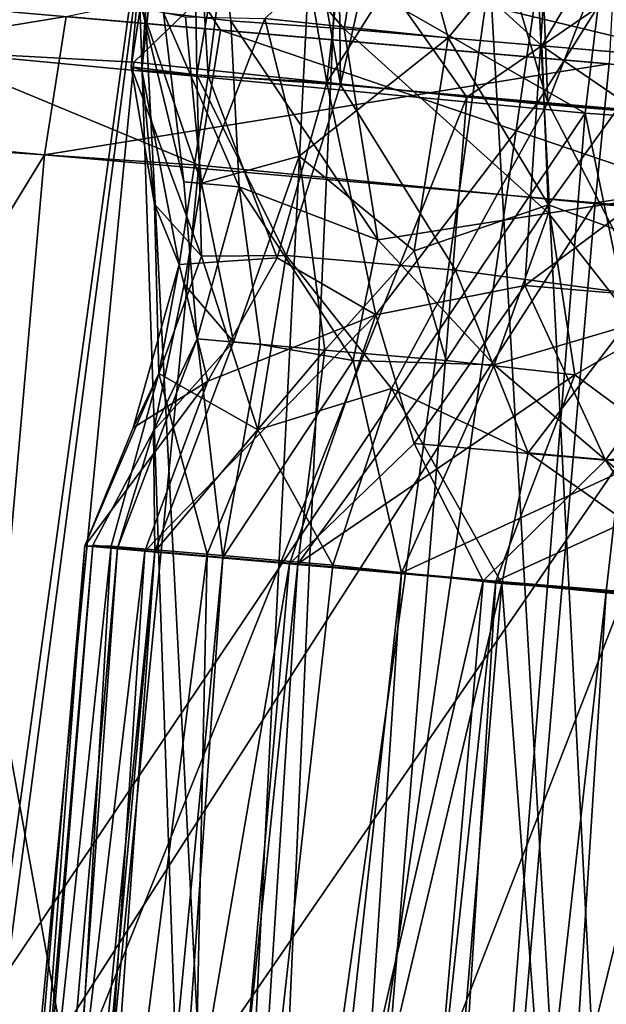
# Model space of a CAD drawing. Units: inches. Extents: x -14.5 to 10.7, y -12.9 to 13.1.
# Drawn here: x -4.8 to -4.6, y 12.6 to 12.8 of the extents above; entities that cross this region are included whole.
import ezdxf

# ---------------------------------------------------------------- set-up
doc = ezdxf.new("R2010")
doc.units = ezdxf.units.IN
doc.header["$MEASUREMENT"] = 0
doc.layers.add('SEAT-CASTER', color=5, linetype='Continuous')

msp = doc.modelspace()

# ---------------------------------------------------------------- linework, layer by layer
at = {"layer": 'SEAT-CASTER'}
for points in [[(-4.75991, 12.93484, 0.97668), (-4.76676, 12.82479, 1.01945), (-4.76976, 12.82572, 0.96057)], [(-4.75991, 12.93484, 0.97668), (-4.76976, 12.82572, 0.96057), (-4.75307, 12.93366, 0.93303)], [(-4.75147, 12.82343, 0.90505), (-4.75307, 12.93366, 0.93303), (-4.76976, 12.82572, 0.96057)], [(-4.75489, 12.93434, 1.02441), (-4.76676, 12.82479, 1.01945), (-4.75991, 12.93484, 0.97668)], [(-4.75489, 12.93434, 1.02441), (-4.74832, 12.82318, 1.06314), (-4.76676, 12.82479, 1.01945)], [(-4.73455, 12.93246, 1.06792), (-4.74832, 12.82318, 1.06314), (-4.75489, 12.93434, 1.02441)], [(-4.75147, 12.82343, 0.90505), (-4.73204, 12.93611, 0.89402), (-4.75307, 12.93366, 0.93303)], [(-4.7116, 12.8207, 0.85687), (-4.73204, 12.93611, 0.89402), (-4.75147, 12.82343, 0.90505)], [(-4.7116, 12.8207, 0.85687), (-4.71289, 12.93056, 0.86908), (-4.73204, 12.93611, 0.89402)], [(-4.73455, 12.93246, 1.06792), (-4.7154, 12.82138, 1.10458), (-4.74832, 12.82318, 1.06314)], [(-4.70334, 12.92987, 1.1042), (-4.7154, 12.82138, 1.10458), (-4.73455, 12.93246, 1.06792)], [(-4.65013, 12.9252, 1.13321), (-4.7154, 12.82138, 1.10458), (-4.70334, 12.92987, 1.1042)], [(-4.7116, 12.8207, 0.85687), (-4.68753, 12.92835, 0.84875), (-4.71289, 12.93056, 0.86908)], [(-4.65411, 12.8157, 0.82747), (-4.68753, 12.92835, 0.84875), (-4.7116, 12.8207, 0.85687)], [(-4.65411, 12.8157, 0.82747), (-4.65856, 12.92583, 0.83406), (-4.68753, 12.92835, 0.84875)], [(-4.65411, 12.8157, 0.82747), (-4.61317, 12.92194, 0.82333), (-4.65856, 12.92583, 0.83406)], [(-4.65013, 12.9252, 1.13321), (-4.65713, 12.81545, 1.13515), (-4.7154, 12.82138, 1.10458)], [(-4.59144, 12.92007, 1.14029), (-4.65713, 12.81545, 1.13515), (-4.65013, 12.9252, 1.13321)], [(-4.59144, 12.92007, 1.14029), (-4.59935, 12.81073, 1.14132), (-4.65713, 12.81545, 1.13515)], [(-4.59299, 12.81043, 0.82298), (-4.61317, 12.92194, 0.82333), (-4.65411, 12.8157, 0.82747)], [(-4.64372, 12.81287, 1.96412), (-4.80764, 12.90644, 1.91855), (-4.8224, 12.82975, 1.94137)], [(-4.80764, 12.90644, 1.91855), (-4.64372, 12.81287, 1.96412), (-4.63426, 12.89134, 1.93992)], [(-4.71805, 12.87604, 0.01954), (-4.86515, 12.83215, 0.0324), (-4.90627, 12.89244, 0.06075)], [(-4.54719, 12.80605, 1.96221), (-4.63426, 12.89134, 1.93992), (-4.64372, 12.81287, 1.96412)], [(-4.57613, 12.88628, 0.02372), (-4.67662, 12.81731, 0.00144), (-4.71805, 12.87604, 0.01954)], [(-4.67662, 12.81731, 0.00144), (-4.57613, 12.88628, 0.02372), (-4.58242, 12.80911, -0.00029)], [(-4.74206, 12.83843, 1.06574), (-4.74667, 12.87826, 1.05605), (-4.76079, 12.84067, 1.02662)], [(-4.71059, 12.83623, 1.10307), (-4.70428, 12.8756, 1.10636), (-4.74667, 12.87826, 1.05605)], [(-4.71059, 12.83623, 1.10307), (-4.74667, 12.87826, 1.05605), (-4.74206, 12.83843, 1.06574)], [(-4.86515, 12.83215, 0.0324), (-4.71805, 12.87604, 0.01954), (-4.76899, 12.82701, 0.01242)], [(-4.76899, 12.82701, 0.01242), (-4.71805, 12.87604, 0.01954), (-4.67662, 12.81731, 0.00144)], [(-4.73266, 12.83911, 0.88194), (-4.69294, 12.87449, 0.85001), (-4.68174, 12.83375, 0.84158)], [(-4.65578, 12.83148, 1.13248), (-4.70428, 12.8756, 1.10636), (-4.71059, 12.83623, 1.10307)], [(-4.65578, 12.83148, 1.13248), (-4.63353, 12.86963, 1.1388), (-4.70428, 12.8756, 1.10636)], [(-4.68174, 12.83375, 0.84158), (-4.69294, 12.87449, 0.85001), (-4.65107, 12.87093, 0.82992)], [(-4.78773, 12.83962, 1.79628), (-4.63481, 12.87157, 1.7755), (-4.63712, 12.82651, 1.81499)], [(-4.68174, 12.83375, 0.84158), (-4.65107, 12.87093, 0.82992), (-4.62412, 12.8288, 0.82514)], [(-4.62412, 12.8288, 0.82514), (-4.65107, 12.87093, 0.82992), (-4.59225, 12.86755, 0.82465)], [(-4.59606, 12.82648, 1.13929), (-4.63353, 12.86963, 1.1388), (-4.65578, 12.83148, 1.13248)], [(-4.76324, 12.86494, 0.18243), (-4.58451, 12.82193, 0.14865), (-4.579, 12.86671, 0.18815)], [(-4.74491, 12.8359, 0.15919), (-4.76324, 12.86494, 0.18243), (-4.86686, 12.84661, 0.18778)], [(-4.81312, 12.86471, 1.1856), (-4.84437, 12.30279, 1.19877), (-4.76789, 12.85923, 1.22201)], [(-4.76679, 12.85985, 0.74051), (-4.8399, 12.3024, 0.761), (-4.81273, 12.86384, 0.77812)], [(-4.58451, 12.82193, 0.14865), (-4.76324, 12.86494, 0.18243), (-4.74491, 12.8359, 0.15919)], [(-4.76679, 12.85985, 0.74051), (-4.73766, 12.29351, 0.70659), (-4.8399, 12.3024, 0.761)], [(-4.71286, 12.85598, 0.71226), (-4.73766, 12.29351, 0.70659), (-4.76679, 12.85985, 0.74051)], [(-4.76789, 12.85923, 1.22201), (-4.84437, 12.30279, 1.19877), (-4.74852, 12.29445, 1.25345)], [(-4.76789, 12.85923, 1.22201), (-4.74852, 12.29445, 1.25345), (-4.72028, 12.85581, 1.24797)], [(-4.72028, 12.85581, 1.24797), (-4.74852, 12.29445, 1.25345), (-4.67018, 12.85145, 1.26386)], [(-4.65691, 12.84957, 0.69754), (-4.73766, 12.29351, 0.70659), (-4.71286, 12.85598, 0.71226)], [(-4.78773, 12.83962, 1.79628), (-4.93966, 12.81481, 1.76152), (-4.93241, 12.85221, 1.75037)], [(-4.67018, 12.85145, 1.26386), (-4.74852, 12.29445, 1.25345), (-4.63786, 12.28482, 1.26827)], [(-4.65691, 12.84957, 0.69754), (-4.62784, 12.28395, 0.69685), (-4.73766, 12.29351, 0.70659)], [(-4.67018, 12.85145, 1.26386), (-4.63786, 12.28482, 1.26827), (-4.61803, 12.84691, 1.27035)], [(-4.60305, 12.84559, 0.69319), (-4.62784, 12.28395, 0.69685), (-4.65691, 12.84957, 0.69754)], [(-4.75092, 12.79838, 0.14763), (-4.86686, 12.84661, 0.18778), (-4.8339, 12.80399, 0.16532)], [(-4.86686, 12.84661, 0.18778), (-4.75092, 12.79838, 0.14763), (-4.74491, 12.8359, 0.15919)], [(-4.76676, 12.84194, 0.9667), (-4.75513, 12.79379, 0.99519), (-4.76079, 12.84067, 1.02662)], [(-4.75513, 12.79379, 0.99519), (-4.76676, 12.84194, 0.9667), (-4.7502, 12.79341, 0.94226)], [(-4.75467, 12.83952, 0.92236), (-4.7502, 12.79341, 0.94226), (-4.76676, 12.84194, 0.9667)], [(-4.73979, 12.79235, 1.04749), (-4.76079, 12.84067, 1.02662), (-4.75513, 12.79379, 0.99519)], [(-4.76079, 12.84067, 1.02662), (-4.73979, 12.79235, 1.04749), (-4.74206, 12.83843, 1.06574)], [(-4.93966, 12.81481, 1.76152), (-4.78773, 12.83962, 1.79628), (-4.79375, 12.80128, 1.80799)], [(-4.63712, 12.82651, 1.81499), (-4.79375, 12.80128, 1.80799), (-4.78773, 12.83962, 1.79628)], [(-4.73266, 12.83911, 0.88194), (-4.7502, 12.79341, 0.94226), (-4.75467, 12.83952, 0.92236)], [(-4.7502, 12.79341, 0.94226), (-4.73266, 12.83911, 0.88194), (-4.7231, 12.80093, 0.88944)], [(-4.74206, 12.83843, 1.06574), (-4.70127, 12.7777, 1.09165), (-4.71059, 12.83623, 1.10307)], [(-4.70127, 12.7777, 1.09165), (-4.74206, 12.83843, 1.06574), (-4.73979, 12.79235, 1.04749)], [(-4.7231, 12.80093, 0.88944), (-4.73266, 12.83911, 0.88194), (-4.68174, 12.83375, 0.84158)], [(-4.58824, 12.78261, 0.13648), (-4.74491, 12.8359, 0.15919), (-4.75092, 12.79838, 0.14763)], [(-4.74491, 12.8359, 0.15919), (-4.58824, 12.78261, 0.13648), (-4.58451, 12.82193, 0.14865)], [(-4.71059, 12.83623, 1.10307), (-4.65394, 12.78503, 1.11801), (-4.65578, 12.83148, 1.13248)], [(-4.65394, 12.78503, 1.11801), (-4.71059, 12.83623, 1.10307), (-4.70127, 12.7777, 1.09165)], [(-4.7231, 12.80093, 0.88944), (-4.68174, 12.83375, 0.84158), (-4.69121, 12.77458, 0.86577)], [(-4.69121, 12.77458, 0.86577), (-4.68174, 12.83375, 0.84158), (-4.65396, 12.78738, 0.84528)], [(-4.62412, 12.8288, 0.82514), (-4.65396, 12.78738, 0.84528), (-4.68174, 12.83375, 0.84158)], [(-4.86515, 12.83215, 0.0324), (-4.79966, 12.5093, 0.01256), (-4.89541, 12.51671, 0.03394)], [(-4.76899, 12.82701, 0.01242), (-4.79966, 12.5093, 0.01256), (-4.86515, 12.83215, 0.0324)], [(-4.8224, 12.82975, 1.94137), (-4.84568, 12.51287, 1.94207), (-4.64372, 12.81287, 1.96412)], [(-4.5998, 12.79332, 1.12532), (-4.65578, 12.83148, 1.13248), (-4.65394, 12.78503, 1.11801)], [(-4.5998, 12.79332, 1.12532), (-4.59606, 12.82648, 1.13929), (-4.65578, 12.83148, 1.13248)], [(-4.67662, 12.81731, 0.00144), (-4.79966, 12.5093, 0.01256), (-4.76899, 12.82701, 0.01242)], [(-4.62412, 12.8288, 0.82514), (-4.59947, 12.76744, 0.84366), (-4.65396, 12.78738, 0.84528)], [(-4.79375, 12.80128, 1.80799), (-4.63712, 12.82651, 1.81499), (-4.64097, 12.78798, 1.827)], [(-4.76976, 12.82572, 0.96057), (-4.76328, 12.78761, 0.99099), (-4.75025, 12.7731, 0.92275)], [(-4.76676, 12.82479, 1.01945), (-4.76328, 12.78761, 0.99099), (-4.76976, 12.82572, 0.96057)], [(-4.76976, 12.82572, 0.96057), (-4.75025, 12.7731, 0.92275), (-4.75147, 12.82343, 0.90505)], [(-4.76328, 12.78761, 0.99099), (-4.76676, 12.82479, 1.01945), (-4.75636, 12.77085, 1.02266)], [(-4.74832, 12.82318, 1.06314), (-4.75636, 12.77085, 1.02266), (-4.76676, 12.82479, 1.01945)], [(-4.47672, 12.81255, 1.80446), (-4.64097, 12.78798, 1.827), (-4.63712, 12.82651, 1.81499)], [(-4.75636, 12.77085, 1.02266), (-4.74832, 12.82318, 1.06314), (-4.72921, 12.77265, 1.07463)], [(-4.75147, 12.82343, 0.90505), (-4.72667, 12.77328, 0.88598), (-4.7116, 12.8207, 0.85687)], [(-4.72667, 12.77328, 0.88598), (-4.75147, 12.82343, 0.90505), (-4.75025, 12.7731, 0.92275)], [(-4.7154, 12.82138, 1.10458), (-4.72921, 12.77265, 1.07463), (-4.74832, 12.82318, 1.06314)], [(-4.72921, 12.77265, 1.07463), (-4.7154, 12.82138, 1.10458), (-4.70187, 12.75686, 1.09871)], [(-4.67971, 12.76923, 0.84977), (-4.7116, 12.8207, 0.85687), (-4.72667, 12.77328, 0.88598)], [(-4.65713, 12.81545, 1.13515), (-4.70187, 12.75686, 1.09871), (-4.7154, 12.82138, 1.10458)], [(-4.7116, 12.8207, 0.85687), (-4.67971, 12.76923, 0.84977), (-4.65411, 12.8157, 0.82747)], [(-4.67662, 12.81731, 0.00144), (-4.70238, 12.5004, 0.00154), (-4.79966, 12.5093, 0.01256)], [(-4.58242, 12.80911, -0.00029), (-4.70238, 12.5004, 0.00154), (-4.67662, 12.81731, 0.00144)], [(-4.96485, 12.52076, 1.76545), (-4.93966, 12.81481, 1.76152), (-4.79375, 12.80128, 1.80799)], [(-4.70187, 12.75686, 1.09871), (-4.65713, 12.81545, 1.13515), (-4.66047, 12.76504, 1.12125)], [(-4.62638, 12.7621, 0.83582), (-4.65411, 12.8157, 0.82747), (-4.67971, 12.76923, 0.84977)], [(-4.59935, 12.81073, 1.14132), (-4.66047, 12.76504, 1.12125), (-4.65713, 12.81545, 1.13515)], [(-4.65411, 12.8157, 0.82747), (-4.62638, 12.7621, 0.83582), (-4.59299, 12.81043, 0.82298)], [(-4.64372, 12.81287, 1.96412), (-4.84568, 12.51287, 1.94207), (-4.66893, 12.49699, 1.96347)], [(-4.64372, 12.81287, 1.96412), (-4.66893, 12.49699, 1.96347), (-4.57657, 12.48945, 1.9621)], [(-4.66047, 12.76504, 1.12125), (-4.59935, 12.81073, 1.14132), (-4.60621, 12.76035, 1.12783)], [(-4.64372, 12.81287, 1.96412), (-4.57657, 12.48945, 1.9621), (-4.54719, 12.80605, 1.96221)], [(-4.64097, 12.78798, 1.827), (-4.47672, 12.81255, 1.80446), (-4.47731, 12.77295, 1.81634)], [(-4.58242, 12.80911, -0.00029), (-4.60875, 12.49224, 0), (-4.70238, 12.5004, 0.00154)], [(-4.77966, 12.50462, 0.14458), (-4.8339, 12.80399, 0.16532), (-4.86087, 12.5137, 0.16278)], [(-4.77966, 12.50462, 0.14458), (-4.75092, 12.79838, 0.14763), (-4.8339, 12.80399, 0.16532)], [(-4.96485, 12.52076, 1.76545), (-4.79375, 12.80128, 1.80799), (-4.81928, 12.51057, 1.8108)], [(-4.81928, 12.51057, 1.8108), (-4.79375, 12.80128, 1.80799), (-4.64097, 12.78798, 1.827)], [(-4.7231, 12.80093, 0.88944), (-4.74131, 12.74937, 0.91745), (-4.7502, 12.79341, 0.94226)], [(-4.74131, 12.74937, 0.91745), (-4.7231, 12.80093, 0.88944), (-4.71596, 12.74705, 0.88387)], [(-4.69121, 12.77458, 0.86577), (-4.71596, 12.74705, 0.88387), (-4.7231, 12.80093, 0.88944)], [(-4.77966, 12.50462, 0.14458), (-4.58824, 12.78261, 0.13648), (-4.75092, 12.79838, 0.14763)], [(-4.75513, 12.79379, 0.99519), (-4.75144, 12.75019, 1.02077), (-4.73979, 12.79235, 1.04749)], [(-4.75503, 12.76533, 0.96882), (-4.7502, 12.79341, 0.94226), (-4.74131, 12.74937, 0.91745)], [(-4.73381, 12.7486, 1.05773), (-4.73979, 12.79235, 1.04749), (-4.75144, 12.75019, 1.02077)], [(-4.73979, 12.79235, 1.04749), (-4.70816, 12.74415, 1.08843), (-4.70127, 12.7777, 1.09165)], [(-4.70816, 12.74415, 1.08843), (-4.73979, 12.79235, 1.04749), (-4.73381, 12.7486, 1.05773)], [(-4.65394, 12.78503, 1.11801), (-4.62994, 12.75444, 1.12038), (-4.5998, 12.79332, 1.12532)], [(-4.81928, 12.51057, 1.8108), (-4.64097, 12.78798, 1.827), (-4.66601, 12.49722, 1.8298)], [(-4.75025, 12.7731, 0.92275), (-4.76328, 12.78761, 0.99099), (-4.76203, 12.7406, 0.94968)], [(-4.76203, 12.7406, 0.94968), (-4.76328, 12.78761, 0.99099), (-4.75636, 12.77085, 1.02266)], [(-4.69121, 12.77458, 0.86577), (-4.65396, 12.78738, 0.84528), (-4.68234, 12.74415, 0.85827)], [(-4.68234, 12.74415, 0.85827), (-4.65396, 12.78738, 0.84528), (-4.64667, 12.74021, 0.84506)], [(-4.66601, 12.49722, 1.8298), (-4.64097, 12.78798, 1.827), (-4.47731, 12.77295, 1.81634)], [(-4.65396, 12.78738, 0.84528), (-4.59947, 12.76744, 0.84366), (-4.64667, 12.74021, 0.84506)], [(-4.70127, 12.7777, 1.09165), (-4.66903, 12.74296, 1.11072), (-4.65394, 12.78503, 1.11801)], [(-4.62994, 12.75444, 1.12038), (-4.65394, 12.78503, 1.11801), (-4.66903, 12.74296, 1.11072)], [(-4.61396, 12.49221, 0.13357), (-4.58824, 12.78261, 0.13648), (-4.77966, 12.50462, 0.14458)], [(-4.66903, 12.74296, 1.11072), (-4.70127, 12.7777, 1.09165), (-4.70816, 12.74415, 1.08843)], [(-4.73459, 12.72497, 0.88644), (-4.75025, 12.7731, 0.92275), (-4.76203, 12.7406, 0.94968)], [(-4.75636, 12.77085, 1.02266), (-4.72921, 12.77265, 1.07463), (-4.74841, 12.73844, 1.05046)], [(-4.75025, 12.7731, 0.92275), (-4.73459, 12.72497, 0.88644), (-4.72667, 12.77328, 0.88598)], [(-4.74841, 12.73844, 1.05046), (-4.72921, 12.77265, 1.07463), (-4.70187, 12.75686, 1.09871)], [(-4.69745, 12.73641, 0.85921), (-4.72667, 12.77328, 0.88598), (-4.73459, 12.72497, 0.88644)], [(-4.72667, 12.77328, 0.88598), (-4.69745, 12.73641, 0.85921), (-4.67971, 12.76923, 0.84977)], [(-4.71596, 12.74705, 0.88387), (-4.69121, 12.77458, 0.86577), (-4.68234, 12.74415, 0.85827)], [(-4.66601, 12.49722, 1.8298), (-4.47731, 12.77295, 1.81634), (-4.49977, 12.4793, 1.81961)], [(-4.75636, 12.77085, 1.02266), (-4.76919, 12.72545, 0.99217), (-4.76203, 12.7406, 0.94968)], [(-4.76919, 12.72545, 0.99217), (-4.75636, 12.77085, 1.02266), (-4.74841, 12.73844, 1.05046)], [(-4.69745, 12.73641, 0.85921), (-4.65953, 12.71852, 0.83795), (-4.67971, 12.76923, 0.84977)], [(-4.67971, 12.76923, 0.84977), (-4.65953, 12.71852, 0.83795), (-4.62638, 12.7621, 0.83582)], [(-4.59947, 12.76744, 0.84366), (-4.60716, 12.71097, 0.83832), (-4.64667, 12.74021, 0.84506)], [(-4.74131, 12.74937, 0.91745), (-4.76351, 12.72463, 0.9683), (-4.75503, 12.76533, 0.96882)], [(-4.75144, 12.75019, 1.02077), (-4.75503, 12.76533, 0.96882), (-4.76351, 12.72463, 0.9683)], [(-4.66047, 12.76504, 1.12125), (-4.69117, 12.72112, 1.11292), (-4.70187, 12.75686, 1.09871)], [(-4.69117, 12.72112, 1.11292), (-4.66047, 12.76504, 1.12125), (-4.63809, 12.71655, 1.12983)], [(-4.60621, 12.76035, 1.12783), (-4.63809, 12.71655, 1.12983), (-4.66047, 12.76504, 1.12125)], [(-4.60256, 12.71346, 0.83382), (-4.62638, 12.7621, 0.83582), (-4.65953, 12.71852, 0.83795)], [(-4.63809, 12.71655, 1.12983), (-4.60621, 12.76035, 1.12783), (-4.57836, 12.72365, 1.12261)], [(-4.70187, 12.75686, 1.09871), (-4.76591, 12.69124, 1.05387), (-4.74841, 12.73844, 1.05046)], [(-4.76591, 12.69124, 1.05387), (-4.70187, 12.75686, 1.09871), (-4.72579, 12.68775, 1.1046)], [(-4.69117, 12.72112, 1.11292), (-4.72579, 12.68775, 1.1046), (-4.70187, 12.75686, 1.09871)], [(-4.66903, 12.74296, 1.11072), (-4.63418, 12.71323, 1.12532), (-4.62994, 12.75444, 1.12038)], [(-4.76351, 12.72463, 0.9683), (-4.77355, 12.69207, 1.02725), (-4.75144, 12.75019, 1.02077)], [(-4.74424, 12.68954, 1.08226), (-4.75144, 12.75019, 1.02077), (-4.77355, 12.69207, 1.02725)], [(-4.76351, 12.72463, 0.9683), (-4.74131, 12.74937, 0.91745), (-4.76317, 12.69117, 0.91034)], [(-4.71596, 12.74705, 0.88387), (-4.76317, 12.69117, 0.91034), (-4.74131, 12.74937, 0.91745)], [(-4.75144, 12.75019, 1.02077), (-4.74424, 12.68954, 1.08226), (-4.73381, 12.7486, 1.05773)], [(-4.73381, 12.7486, 1.05773), (-4.74424, 12.68954, 1.08226), (-4.70816, 12.74415, 1.08843)], [(-4.76317, 12.69117, 0.91034), (-4.71596, 12.74705, 0.88387), (-4.72351, 12.68774, 0.86058)], [(-4.68234, 12.74415, 0.85827), (-4.72351, 12.68774, 0.86058), (-4.71596, 12.74705, 0.88387)], [(-4.69467, 12.68521, 1.12207), (-4.70816, 12.74415, 1.08843), (-4.74424, 12.68954, 1.08226)], [(-4.64667, 12.74021, 0.84506), (-4.72351, 12.68774, 0.86058), (-4.68234, 12.74415, 0.85827)], [(-4.70816, 12.74415, 1.08843), (-4.69467, 12.68521, 1.12207), (-4.66903, 12.74296, 1.11072)], [(-4.63418, 12.71323, 1.12532), (-4.66903, 12.74296, 1.11072), (-4.69467, 12.68521, 1.12207)], [(-4.76203, 12.7406, 0.94968), (-4.78258, 12.69271, 0.99217), (-4.77525, 12.69269, 0.93425)], [(-4.76203, 12.7406, 0.94968), (-4.76919, 12.72545, 0.99217), (-4.78258, 12.69271, 0.99217)], [(-4.74865, 12.69046, 0.88301), (-4.76203, 12.7406, 0.94968), (-4.77525, 12.69269, 0.93425)], [(-4.76203, 12.7406, 0.94968), (-4.74865, 12.69046, 0.88301), (-4.73459, 12.72497, 0.88644)], [(-4.72351, 12.68774, 0.86058), (-4.64667, 12.74021, 0.84506), (-4.66851, 12.68292, 0.83108)], [(-4.64667, 12.74021, 0.84506), (-4.60716, 12.71097, 0.83832), (-4.66851, 12.68292, 0.83108)], [(-4.78258, 12.69271, 0.99217), (-4.74841, 12.73844, 1.05046), (-4.76591, 12.69124, 1.05387)], [(-4.74841, 12.73844, 1.05046), (-4.78258, 12.69271, 0.99217), (-4.76919, 12.72545, 0.99217)], [(-4.73459, 12.72497, 0.88644), (-4.71379, 12.68742, 0.85096), (-4.69745, 12.73641, 0.85921)], [(-4.66687, 12.68228, 0.82698), (-4.69745, 12.73641, 0.85921), (-4.71379, 12.68742, 0.85096)], [(-4.69745, 12.73641, 0.85921), (-4.66687, 12.68228, 0.82698), (-4.65953, 12.71852, 0.83795)], [(-4.76317, 12.69117, 0.91034), (-4.78036, 12.69295, 0.96826), (-4.76351, 12.72463, 0.9683)], [(-4.78036, 12.69295, 0.96826), (-4.77355, 12.69207, 1.02725), (-4.76351, 12.72463, 0.9683)], [(-4.71379, 12.68742, 0.85096), (-4.73459, 12.72497, 0.88644), (-4.74865, 12.69046, 0.88301)], [(-4.57836, 12.72365, 1.12261), (-4.61207, 12.67719, 1.14166), (-4.63809, 12.71655, 1.12983)], [(-4.72579, 12.68775, 1.1046), (-4.69117, 12.72112, 1.11292), (-4.67207, 12.68303, 1.13418)], [(-4.63809, 12.71655, 1.12983), (-4.67207, 12.68303, 1.13418), (-4.69117, 12.72112, 1.11292)], [(-4.60107, 12.6774, 0.82351), (-4.65953, 12.71852, 0.83795), (-4.66687, 12.68228, 0.82698)], [(-4.65953, 12.71852, 0.83795), (-4.60107, 12.6774, 0.82351), (-4.60256, 12.71346, 0.83382)], [(-4.67207, 12.68303, 1.13418), (-4.63809, 12.71655, 1.12983), (-4.61207, 12.67719, 1.14166)], [(-4.69467, 12.68521, 1.12207), (-4.63792, 12.68008, 1.13929), (-4.63418, 12.71323, 1.12532)], [(-4.63418, 12.71323, 1.12532), (-4.63792, 12.68008, 1.13929), (-4.57813, 12.67494, 1.13292)], [(-4.66851, 12.68292, 0.83108), (-4.60716, 12.71097, 0.83832), (-4.60992, 12.67811, 0.8243)], [(-4.78036, 12.69295, 0.96826), (-4.88862, 11.437, 0.96563), (-4.88365, 11.43657, 1.02445)], [(-4.76317, 12.69117, 0.91034), (-4.88862, 11.437, 0.96563), (-4.78036, 12.69295, 0.96826)], [(-4.76317, 12.69117, 0.91034), (-4.87682, 11.43597, 0.92164), (-4.88862, 11.437, 0.96563)], [(-4.78036, 12.69295, 0.96826), (-4.88365, 11.43657, 1.02445), (-4.77355, 12.69207, 1.02725)], [(-4.77355, 12.69207, 1.02725), (-4.88365, 11.43657, 1.02445), (-4.86479, 11.43493, 1.06533)], [(-4.76317, 12.69117, 0.91034), (-4.854, 11.4341, 0.88127), (-4.87682, 11.43597, 0.92164)], [(-4.77355, 12.69207, 1.02725), (-4.86479, 11.43493, 1.06533), (-4.74424, 12.68954, 1.08226)], [(-4.72351, 12.68774, 0.86058), (-4.854, 11.4341, 0.88127), (-4.76317, 12.69117, 0.91034)], [(-4.78258, 12.69271, 0.99217), (-4.81597, 12.30753, 0.96281), (-4.77525, 12.69269, 0.93425)], [(-4.78258, 12.69271, 0.99217), (-4.8116, 12.30685, 1.0243), (-4.81597, 12.30753, 0.96281)], [(-4.79773, 12.30565, 0.90495), (-4.77525, 12.69269, 0.93425), (-4.81597, 12.30753, 0.96281)], [(-4.76591, 12.69124, 1.05387), (-4.8116, 12.30685, 1.0243), (-4.78258, 12.69271, 0.99217)], [(-4.76591, 12.69124, 1.05387), (-4.79124, 12.30501, 1.06833), (-4.8116, 12.30685, 1.0243)], [(-4.79773, 12.30565, 0.90495), (-4.74865, 12.69046, 0.88301), (-4.77525, 12.69269, 0.93425)], [(-4.75693, 12.30211, 0.85601), (-4.74865, 12.69046, 0.88301), (-4.79773, 12.30565, 0.90495)], [(-4.72579, 12.68775, 1.1046), (-4.79124, 12.30501, 1.06833), (-4.76591, 12.69124, 1.05387)], [(-4.75693, 12.30211, 0.85601), (-4.71379, 12.68742, 0.85096), (-4.74865, 12.69046, 0.88301)], [(-4.74424, 12.68954, 1.08226), (-4.86479, 11.43493, 1.06533), (-4.8328, 11.43209, 1.10307)], [(-4.72351, 12.68774, 0.86058), (-4.80396, 11.42961, 0.84158), (-4.854, 11.4341, 0.88127)], [(-4.74424, 12.68954, 1.08226), (-4.8328, 11.43209, 1.10307), (-4.69467, 12.68521, 1.12207)], [(-4.66851, 12.68292, 0.83108), (-4.80396, 11.42961, 0.84158), (-4.72351, 12.68774, 0.86058)], [(-4.72579, 12.68775, 1.1046), (-4.75963, 12.30268, 1.10526), (-4.79124, 12.30501, 1.06833)], [(-4.67207, 12.68303, 1.13418), (-4.75963, 12.30268, 1.10526), (-4.72579, 12.68775, 1.1046)], [(-4.69467, 12.68521, 1.12207), (-4.8328, 11.43209, 1.10307), (-4.77799, 11.42734, 1.13248)], [(-4.69467, 12.68521, 1.12207), (-4.77799, 11.42734, 1.13248), (-4.63792, 12.68008, 1.13929)], [(-4.75693, 12.30211, 0.85601), (-4.66687, 12.68228, 0.82698), (-4.71379, 12.68742, 0.85096)], [(-4.66851, 12.68292, 0.83108), (-4.74633, 11.42466, 0.82514), (-4.80396, 11.42961, 0.84158)], [(-4.67207, 12.68303, 1.13418), (-4.70558, 12.29796, 1.13492), (-4.75963, 12.30268, 1.10526)], [(-4.69931, 12.29741, 0.82674), (-4.66687, 12.68228, 0.82698), (-4.75693, 12.30211, 0.85601)], [(-4.60992, 12.67811, 0.8243), (-4.74633, 11.42466, 0.82514), (-4.66851, 12.68292, 0.83108)], [(-4.61207, 12.67719, 1.14166), (-4.70558, 12.29796, 1.13492), (-4.67207, 12.68303, 1.13418)], [(-4.63764, 12.2929, 0.82251), (-4.66687, 12.68228, 0.82698), (-4.69931, 12.29741, 0.82674)], [(-4.63764, 12.2929, 0.82251), (-4.60107, 12.6774, 0.82351), (-4.66687, 12.68228, 0.82698)], [(-4.63792, 12.68008, 1.13929), (-4.77799, 11.42734, 1.13248), (-4.71828, 11.42234, 1.13929)], [(-4.63792, 12.68008, 1.13929), (-4.71828, 11.42234, 1.13929), (-4.57813, 12.67494, 1.13292)], [(-4.60992, 12.67811, 0.8243), (-4.68768, 11.4195, 0.83108), (-4.74633, 11.42466, 0.82514)], [(-4.61207, 12.67719, 1.14166), (-4.64593, 12.29248, 1.14221), (-4.70558, 12.29796, 1.13492)], [(-4.56854, 12.6742, 0.83518), (-4.68768, 11.4195, 0.83108), (-4.60992, 12.67811, 0.8243)], [(-4.61207, 12.67719, 1.14166), (-4.58497, 12.28738, 1.12553), (-4.64593, 12.29248, 1.14221)], [(-4.57813, 12.67494, 1.13292), (-4.71828, 11.42234, 1.13929), (-4.66153, 11.41721, 1.12207)], [(-4.5251, 12.6703, 0.85862), (-4.68768, 11.4195, 0.83108), (-4.56854, 12.6742, 0.83518)], [(-4.57813, 12.67494, 1.13292), (-4.66153, 11.41721, 1.12207), (-4.52339, 12.67032, 1.10307)], [(-4.5251, 12.6703, 0.85862), (-4.63268, 11.41468, 0.86058), (-4.68768, 11.4195, 0.83108)], [(-4.52339, 12.67032, 1.10307), (-4.66153, 11.41721, 1.12207), (-4.61196, 11.41287, 1.08226)]]:
    msp.add_3dface(points, dxfattribs=at)
at = {"layer": 'SEAT-CASTER', "invisible_edges": 2}
for points in [[(-4.75144, 12.75019, 1.02077), (-4.75513, 12.79379, 0.99519), (-4.75503, 12.76533, 0.96882)], [(-4.7502, 12.79341, 0.94226), (-4.75503, 12.76533, 0.96882), (-4.75513, 12.79379, 0.99519)]]:
    msp.add_3dface(points, dxfattribs=at)

doc.saveas('drawing.dxf')
